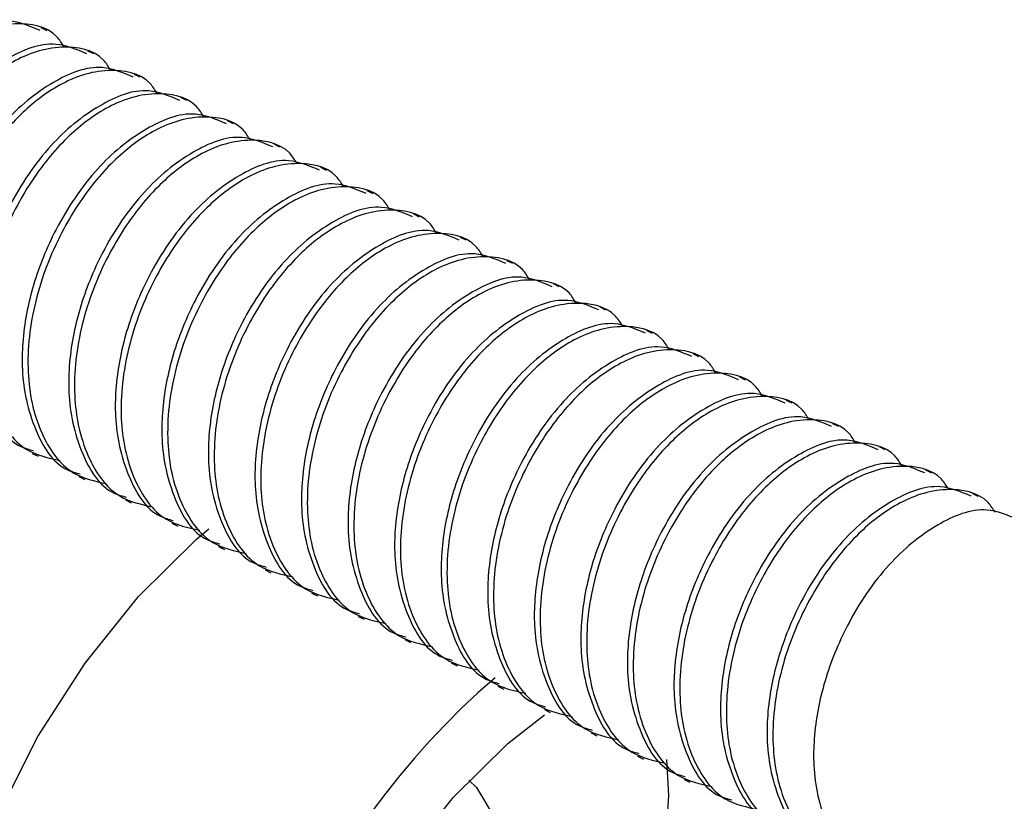
# Model space of a CAD drawing. Units: inches. Extents: x 0.1 to 10.9, y 0.1 to 8.4.
# Drawn here: x 8.7 to 8.8, y 6.1 to 6.2 of the extents above; entities that cross this region are included whole.
import ezdxf

# ---------------------------------------------------------------- set-up
doc = ezdxf.new("R2010")
doc.units = ezdxf.units.IN
doc.header["$MEASUREMENT"] = 0

msp = doc.modelspace()

# ---------------------------------------------------------------- linework, layer by layer
at = {"color": 7, "linetype": 'Continuous', "lineweight": 25}
for p, q in [((8.696485354248283, 6.184624642809329), (8.695794855558315, 6.184969598824368)), ((8.702009637097962, 6.181862648049462), (8.701319138407996, 6.1822076040645)), ((8.707533919947643, 6.179099479969815), (8.706843421257675, 6.179445609304633)), ((8.713058202797322, 6.176337485209947), (8.712367704107356, 6.176683614544765)), ((8.718582485647001, 6.17357549045008), (8.717891986957035, 6.173920446465119)), ((8.724106768496682, 6.170813495690212), (8.723416269806714, 6.171158451705251)), ((8.729631051346361, 6.168051500930344), (8.728940552656395, 6.168396456945383)), ((8.735155334196042, 6.165289506170478), (8.734464835506074, 6.165634462185516)), ((8.740679617045721, 6.16252751141061), (8.739989118355755, 6.162872467425649)), ((8.7462038998954, 6.159765516650743), (8.745513401205434, 6.160110472665781)), ((8.751728182745081, 6.157002348571096), (8.751037684055113, 6.157348477905914)), ((8.75725246559476, 6.154240353811228), (8.756561966904794, 6.154586483146046)), ((8.76277674844444, 6.151478359051361), (8.762085956424528, 6.1518233150664)), ((8.76830103129412, 6.148716364291493), (8.767610239274209, 6.149061320306532)), ((8.7738253141438, 6.145954369531625), (8.773134522123888, 6.146299325546664)), ((8.779349303663535, 6.143192374771759), (8.778658804973569, 6.143537330786797)), ((8.784873586513214, 6.140430380011891), (8.784183087823248, 6.140775336026929)), ((8.790397869362895, 6.137668385252023), (8.789707370672927, 6.138013341267062)), ((8.795922152212574, 6.134905217172377), (8.795231653522608, 6.135251346507195)), ((8.694725667909664, 6.134493381929933), (8.69541616659963, 6.134148425914894)), ((8.801446435062253, 6.132143222412509), (8.800755936372287, 6.132489351747327)), ((8.700249950759343, 6.131731387170065), (8.700940449449309, 6.131386431155026)), ((8.705774233609022, 6.128969392410197), (8.70646473229899, 6.128624436395159)), ((8.806970717911934, 6.129381227652642), (8.806280219221966, 6.12972618366768)), ((8.711298516458703, 6.12620739765033), (8.711989015148669, 6.125862441635292)), ((8.716822799308382, 6.123445402890463), (8.717513297998348, 6.123100446875424)), ((8.722347082158063, 6.120683408130595), (8.723037580848029, 6.120337278795778)), ((8.727871365007742, 6.117921413370728), (8.728561863697708, 6.11757528403591)), ((8.73339564785742, 6.115158245291081), (8.734086146547389, 6.114813289276042)), ((8.738919930707102, 6.112396250531213), (8.739610429397068, 6.112051294516175)), ((8.74444421355678, 6.109634255771346), (8.745134712246747, 6.109289299756307)), ((8.74996849640646, 6.106872261011478), (8.750658995096428, 6.106527304996439)), ((8.75549277925614, 6.104110266251611), (8.756183277946107, 6.103765310236573)), ((8.76101706210582, 6.101348271491744), (8.761707560795788, 6.101003315476705)), ((8.766541051625556, 6.098586276731876), (8.767231843645467, 6.098240147397058)), ((8.772065334475235, 6.095824281972009), (8.772756126495146, 6.095478152637191))]:
    msp.add_line(p, q, dxfattribs=at)
at = {"color": 7, "linetype": 'Continuous', "lineweight": 25, "flags": 128}
for points in [[(8.699004471813888, 6.021616499226647), (8.698665675727689, 6.021790150553946), (8.693384270072272, 6.02551192089307), (8.689030080372243, 6.030675701240639), (8.685721611925286, 6.037140693223167), (8.683549210354387, 6.044728552234239), (8.682572421638334, 6.053235120632301), (8.6828179388021, 6.062425734461546), (8.684278428597063, 6.072051649928816), (8.686914878140573, 6.081850043403604), (8.690654541606328, 6.091552224656512), (8.695396220163387, 6.100895370057033), (8.701009968646218, 6.109622522573556), (8.707342962153604, 6.117497844930493), (8.714222136018133, 6.124305446288501), (8.715667079326025, 6.125537432056497)], [(8.738785585592401, 6.086174900109158), (8.744666850984855, 6.093681800055475), (8.751133016287161, 6.100079912810598), (8.755488085977024, 6.10349896664673)], [(8.76998005189793, 6.098179134768548), (8.770196529397165, 6.093880091098134), (8.769647122410626, 6.085392295816536), (8.767875116214327, 6.076557197880342), (8.764940350116996, 6.067673993833206), (8.760943142959741, 6.059047746817681), (8.756019306506985, 6.050969440138969), (8.75033691881708, 6.043715977264924), (8.74408928432362, 6.037533755349146), (8.737489067236558, 6.032632798632083), (8.730761251623525, 6.029180891842138), (8.72632903615819, 6.027748268391926)], [(8.746538882692318, 6.09571164327322), (8.747423565805716, 6.094850426555403), (8.749743219008884, 6.091012497558152)]]:
    msp.add_lwpolyline(points, dxfattribs=at)
at = {"color": 7, "linetype": 'Continuous', "lineweight": 25}
msp.add_arc((8.810659833336965, 6.037116089470729), 0.09344210925165074, 130.7718289018681, 183.3293191770755, dxfattribs=at)
for points, knots in [([(8.695656110494443, 6.184646935885131), (8.69444420296666, 6.185157627796126), (8.691318405563546, 6.186474823549589), (8.685503606179864, 6.184007901419931), (8.679858712537852, 6.179266191192236), (8.67545631464599, 6.172687286332631), (8.672562448417423, 6.16561198656776), (8.671462642979103, 6.159931985947482), (8.671355209508752, 6.154073356661828), (8.672477665706632, 6.148759171116547), (8.67530419820689, 6.143916211836747), (8.677779954939107, 6.143242436587903), (8.678291564424496, 6.143103202468551)], [0, 0, 0, 0, 0.06573783349042829, 0.1695534886117969, 0.2976939202465303, 0.4479212632067647, 0.5697888600362245, 0.6897657942242149, 0.7433540053763406, 0.8696510415186298, 0.9730636848516591, 1, 1, 1, 1]), ([(8.698484691151773, 6.18271095824971), (8.698226977221859, 6.183131824553189), (8.697051531277767, 6.185051416519336), (8.692192177908144, 6.18591643118658), (8.686826462629844, 6.184001040935094), (8.681873877374246, 6.180128643914641), (8.678471386749441, 6.175865812403628), (8.675244991323865, 6.170334367344867), (8.672709560600111, 6.163770518276297), (8.671712253620383, 6.155503503643176), (8.67310675512835, 6.148307894365622), (8.676643016269056, 6.142999279451109), (8.680054765087256, 6.142247747936434), (8.681449847939735, 6.141940442567519)], [0, 0, 0, 0, 0.02288043968080786, 0.1043588137857929, 0.1993446885122422, 0.2900371650151573, 0.3958354226814844, 0.4544495920409491, 0.5912334479077639, 0.7243955566702825, 0.8399337484486252, 0.934548029559349, 1, 1, 1, 1]), ([(8.701180393344124, 6.181883767805484), (8.69996851806461, 6.182394928024689), (8.696842886835602, 6.18371329664824), (8.691027252834479, 6.181245976738434), (8.685383388612607, 6.176502841188828), (8.680980925012241, 6.1699244364123), (8.678086408723845, 6.162849679702429), (8.67698715917735, 6.157169602587897), (8.676878840617269, 6.151310921584674), (8.678002357561832, 6.145996863332641), (8.680828471330779, 6.141154215324456), (8.683304236123169, 6.140480441527915), (8.683815847274175, 6.140341207708683)], [0, 0, 0, 0, 0.06574356846988638, 0.1695637778819175, 0.2977126920450909, 0.4479396552257008, 0.5697882929266035, 0.6897649238089898, 0.7433731977627004, 0.8696513710450497, 0.9730637529475425, 1, 1, 1, 1]), ([(8.704008974001452, 6.17994896348984), (8.703751264834338, 6.180369849532763), (8.702575901404355, 6.182289432249124), (8.697716418467147, 6.183152364268495), (8.692350577195786, 6.181239507099336), (8.687398185531535, 6.177366481029464), (8.683995663397411, 6.173103840534109), (8.680769283990227, 6.167572363428237), (8.678233764984993, 6.161008495089477), (8.67723674976432, 6.152741231715465), (8.678630406419787, 6.145545130742009), (8.682167708084306, 6.140237277288355), (8.685579077332875, 6.139485770699865), (8.686974130789414, 6.139178447807652)], [0, 0, 0, 0, 0.02288060419965184, 0.1043541668822538, 0.1993353949500352, 0.2900285235654796, 0.3958275419605028, 0.4544421327775759, 0.5912269721710253, 0.7243900384184745, 0.8399470331085591, 0.934547558935416, 1, 1, 1, 1]), ([(8.706704676193803, 6.179121773045617), (8.705492800914291, 6.179632933264819), (8.702367169685283, 6.180951301888372), (8.69655153568416, 6.178483981978566), (8.690907671462286, 6.173740846428961), (8.686505207861918, 6.167162441652432), (8.683610691573524, 6.160087684942566), (8.68251144202703, 6.154407607828028), (8.68240312346695, 6.148548926824806), (8.683526640411511, 6.143234868572773), (8.686352754180458, 6.138392220564587), (8.68882851897285, 6.137718446768047), (8.689340130123854, 6.137579212948816)], [0, 0, 0, 0, 0.06574356846988638, 0.1695637778819175, 0.2977126920450909, 0.4479396552257008, 0.5697882929266035, 0.6897649238089898, 0.7433731977627004, 0.8696513710450497, 0.9730637529475425, 1, 1, 1, 1]), ([(8.709533256851131, 6.177186968729974), (8.709275548521015, 6.177607851692755), (8.708100188908425, 6.179527420361158), (8.703240483561231, 6.180390715784263), (8.697875025153165, 6.178476052342729), (8.692922849007784, 6.174603484066416), (8.68951968296267, 6.170341661401021), (8.686293621727074, 6.164810326194713), (8.683758059453407, 6.158246538114758), (8.682760931494537, 6.149979153825866), (8.684155058101362, 6.142783069512905), (8.687691586732095, 6.137474117825199), (8.691103332169174, 6.136722585449144), (8.692498413639095, 6.136415279728006)], [0, 0, 0, 0, 0.02288047836718385, 0.1043535929838441, 0.1993396283129441, 0.2900322581592081, 0.3958164291061519, 0.4544306975707837, 0.5912147847125104, 0.724377118626271, 0.8399334778077078, 0.9345479188927897, 1, 1, 1, 1]), ([(8.712228959043484, 6.176359778285749), (8.711017083737776, 6.176870938514583), (8.707891452441206, 6.178189307162972), (8.702075819239292, 6.175721986959354), (8.696431950778056, 6.170978852968282), (8.692029505052059, 6.164400441620507), (8.689134786394293, 6.157325348484605), (8.688035787272689, 6.151645190251242), (8.687927489301897, 6.145786206552495), (8.689050276509189, 6.140472095837246), (8.691877367840751, 6.135630160581968), (8.694352807158399, 6.134956454804781), (8.694864412973535, 6.134817218188949)], [0, 0, 0, 0, 0.06574333648956322, 0.1695631795654448, 0.2977116415471012, 0.4479380746424074, 0.5697862823927156, 0.6897822793721844, 0.7433702375531895, 0.8696676078149971, 0.9730638479937873, 1, 1, 1, 1]), ([(8.715057539700812, 6.174423800650328), (8.714799825663306, 6.174844667040466), (8.71362437922848, 6.176764259401874), (8.70876503774795, 6.177629264493063), (8.703399263944743, 6.175713921380367), (8.698447146195864, 6.171841532565987), (8.695043962314415, 6.167579659990595), (8.691817910090661, 6.162048336119121), (8.689282298319148, 6.155484527844931), (8.688285362559657, 6.147217228932303), (8.689678913383837, 6.140020915289799), (8.693215865668828, 6.134712178047377), (8.696627631569003, 6.133960602750681), (8.698022696488774, 6.133653284968138)], [0, 0, 0, 0, 0.0228803124697501, 0.1043582335698847, 0.1993435801922519, 0.2900355524615933, 0.3958189564087302, 0.4544327998841391, 0.5912158952577451, 0.7243772636633062, 0.839931779418452, 0.9345483934603277, 1, 1, 1, 1]), ([(8.717753241893163, 6.173597783525882), (8.716541336447037, 6.17410846561565), (8.713415455614095, 6.175425673456598), (8.707600565575756, 6.172958907643479), (8.70195575722922, 6.16821693647245), (8.697553996788276, 6.161638302321125), (8.694658560038272, 6.154563465207159), (8.693560147299955, 6.148883205378133), (8.693451687826274, 6.143024122260279), (8.6945751847915, 6.137710688443802), (8.697400817256998, 6.132865899190435), (8.699877077609134, 6.132194036461816), (8.700388695823214, 6.132055223429081)], [0, 0, 0, 0, 0.06573797347938228, 0.1695586664390238, 0.2976954683982986, 0.4479231312682029, 0.5697742292210701, 0.6897702887216036, 0.7433586855811315, 0.8696570897308811, 0.973069953281508, 1, 1, 1, 1]), ([(8.720581822550491, 6.17166180589046), (8.720324108285714, 6.172082672799642), (8.719148660814286, 6.174002267528442), (8.71428923701882, 6.174867234386666), (8.708923353439923, 6.172952091555363), (8.703971422114954, 6.169079413851613), (8.700568244209812, 6.164817674023795), (8.697342180620995, 6.159286337132666), (8.6948067277827, 6.152722520770249), (8.693809136279762, 6.144455205081901), (8.695203285742464, 6.137258956648107), (8.698740133334141, 6.13195018080405), (8.702151910011791, 6.131198607270052), (8.703546979338453, 6.13089129020827)], [0, 0, 0, 0, 0.02288026148996779, 0.1043580010485834, 0.1993475430745361, 0.2900356421964735, 0.3958188104468771, 0.4544325233243763, 0.5912153139306223, 0.7243768722103153, 0.8399321360675603, 0.9345485392935045, 1, 1, 1, 1]), ([(8.723277524742842, 6.170835788766015), (8.722065619641066, 6.171346470733835), (8.718939739696312, 6.17266367826026), (8.713124839150858, 6.170196916167931), (8.70748008653616, 6.165454925261118), (8.703077885952295, 6.15887606775496), (8.700183294537313, 6.151800946025149), (8.699084353476003, 6.146120809034095), (8.698976021779627, 6.140262189125011), (8.700099244841121, 6.134948063473007), (8.702925604049927, 6.130105063827839), (8.705401367748022, 6.129431289316402), (8.705912978672893, 6.129292055349435)], [0, 0, 0, 0, 0.06573763250647141, 0.1695577869639047, 0.2976939242969971, 0.4479208079587696, 0.5697899246322069, 0.6897655720781057, 0.7433536909827363, 0.8696514400417945, 0.9730637672055625, 0.9999999999999999, 0.9999999999999999, 0.9999999999999999, 0.9999999999999999]), ([(8.726106105400172, 6.168899811130593), (8.725848391135393, 6.169320678039777), (8.724672943663967, 6.171240272768575), (8.719813519868499, 6.1721052396268), (8.714447636289602, 6.170190096795493), (8.709495704964635, 6.166317419091746), (8.706092527059491, 6.162055679263926), (8.702866463470674, 6.1565243423728), (8.700331010632377, 6.149960526010386), (8.699333419129443, 6.141693210322034), (8.700727568592145, 6.13449696188824), (8.704264416183822, 6.129188186044182), (8.707676192861472, 6.128436612510179), (8.709071262188134, 6.128129295448403)], [0, 0, 0, 0, 0.02288026148996779, 0.1043580010485834, 0.1993475430745361, 0.2900356421964735, 0.3958188104468771, 0.4544325233243763, 0.5912153139306223, 0.7243768722103153, 0.8399321360675603, 0.9345485392935045, 1, 1, 1, 1]), ([(8.728801807592523, 6.168073794006147), (8.727589903204352, 6.16858447553877), (8.72446402510021, 6.169901681942664), (8.718649102780605, 6.167434933129592), (8.713004423537992, 6.162692836399962), (8.708601740833085, 6.156114243616601), (8.705707672610897, 6.149038869225391), (8.704608625677285, 6.143358819028157), (8.70450030961831, 6.137500192137826), (8.705623526206239, 6.132186069375908), (8.708449886970113, 6.127343069036503), (8.710925650609775, 6.126669294551141), (8.711437261522574, 6.126530060589564)], [0, 0, 0, 0, 0.06573756942767858, 0.1695576242640917, 0.297693638643671, 0.4479232301432223, 0.569790337441905, 0.6897658697647193, 0.7433539372486686, 0.8696515651182462, 0.9730637930523262, 1, 1, 1, 1]), ([(8.731630388249851, 6.166137816370726), (8.731372673985073, 6.166558683279909), (8.730197226513646, 6.168478278008707), (8.72533780271818, 6.169343244866929), (8.719971919139283, 6.167428102035624), (8.715019987814314, 6.163555424331882), (8.711616809909172, 6.159293684504056), (8.708390746320354, 6.153762347612937), (8.70585529348206, 6.147198531250514), (8.704857701979122, 6.138931215562168), (8.706251851441825, 6.131734967128375), (8.709788699033501, 6.126426191284315), (8.713200475711151, 6.125674617750314), (8.714595545037813, 6.125367300688535)], [0, 0, 0, 0, 0.02288026148996779, 0.1043580010485834, 0.1993475430745361, 0.2900356421964735, 0.3958188104468771, 0.4544325233243763, 0.5912153139306223, 0.7243768722103153, 0.8399321360675603, 0.9345485392935045, 1, 1, 1, 1]), ([(8.734326090442202, 6.165311799246279), (8.733114186054031, 6.165822480778901), (8.72998830794989, 6.167139687182794), (8.724173385630284, 6.164672938369727), (8.718528706387671, 6.159930841640095), (8.714126023682768, 6.15335224885673), (8.711231955460574, 6.146276874465526), (8.710132908526964, 6.140596824268287), (8.710024592467988, 6.13473819737796), (8.711147809055918, 6.129424074616036), (8.713974169819792, 6.124581074276644), (8.716449933459456, 6.123907299791271), (8.716961544372253, 6.123768065829697)], [0, 0, 0, 0, 0.06573756942767858, 0.1695576242640917, 0.297693638643671, 0.4479232301432223, 0.569790337441905, 0.6897658697647193, 0.7433539372486686, 0.8696515651182462, 0.9730637930523262, 1, 1, 1, 1]), ([(8.73715467109953, 6.163375821610858), (8.736896956781854, 6.163796688550469), (8.735721509069153, 6.165716283418052), (8.730862091119217, 6.166581246913887), (8.725496178764912, 6.164666120634377), (8.720544358117392, 6.160793379268265), (8.717140566983781, 6.156531604599253), (8.713915836749445, 6.150999528815099), (8.71137908494342, 6.144435967356012), (8.710381952225994, 6.136168747792105), (8.711776365785544, 6.128972643289363), (8.715312981753367, 6.123664193992308), (8.718724758523155, 6.122912622255555), (8.720119827887494, 6.122605305928667)], [0, 0, 0, 0, 0.02288028380892276, 0.1043581028464377, 0.1993477375316159, 0.2900359251168605, 0.3958191965553228, 0.4544488630781939, 0.5912145735674282, 0.7243945752465194, 0.8399319799265368, 0.9345484754477217, 1, 1, 1, 1]), ([(8.739850373291882, 6.162549804486412), (8.738638468903712, 6.163060486019034), (8.735512590799571, 6.164377692422929), (8.729697668479965, 6.161910943609858), (8.72405298923735, 6.157168846880228), (8.719650306532445, 6.150590254096866), (8.716756238310255, 6.143514879705656), (8.715657191376643, 6.137834829508422), (8.715548875317667, 6.13197620261809), (8.7166720919056, 6.126662079856168), (8.71949845266947, 6.121819079516775), (8.721974216309135, 6.121145305031403), (8.722485827221934, 6.12100607106983)], [0, 0, 0, 0, 0.06573756942767858, 0.1695576242640917, 0.297693638643671, 0.4479232301432223, 0.569790337441905, 0.6897658697647193, 0.7433539372486686, 0.8696515651182462, 0.9730637930523262, 1, 1, 1, 1]), ([(8.742678953949211, 6.160613826850991), (8.74242123979177, 6.161034693673429), (8.74124579280992, 6.162954288006578), (8.736386357153176, 6.163819264450561), (8.731020531962985, 6.161904074432072), (8.726068133678485, 6.158031388683823), (8.722665647080678, 6.1537686892985), (8.719439246280906, 6.148237233198783), (8.716903926386816, 6.141673360158634), (8.715906155436322, 6.133406412765169), (8.717300679898765, 6.126210639684412), (8.720837259967382, 6.120902200543962), (8.724249040027448, 6.120150627876324), (8.725644110737173, 6.1198433111688)], [0, 0, 0, 0, 0.02288034629395022, 0.1043583878437296, 0.1993482819413339, 0.2900367171919457, 0.3958345430410977, 0.4544484731659514, 0.5912317707474073, 0.7243938225804826, 0.8399315427879631, 0.9345482967025479, 1, 1, 1, 1]), ([(8.745374656141562, 6.159786636406765), (8.744162779348379, 6.160297798348686), (8.741037144215358, 6.161616171415411), (8.735221480171038, 6.159148766605351), (8.729577343998578, 6.154405834935723), (8.725174944826051, 6.147827284169727), (8.722280266550444, 6.140752589830568), (8.72118146289356, 6.135072445225103), (8.721073084094959, 6.129213793928313), (8.722196626108376, 6.123899730820285), (8.725022733855164, 6.119057083978619), (8.727498498873846, 6.118383310138254), (8.728010110071613, 6.118244076309964)], [0, 0, 0, 0, 0.06574337240898917, 0.169563272207717, 0.2977157063385061, 0.44794222151129, 0.5697904958343933, 0.6897658489940505, 0.7433739630768181, 0.8696517597715783, 0.9730638332769936, 1, 1, 1, 1]), ([(8.74820323679889, 6.157851832091123), (8.747945522666592, 6.158272698898811), (8.746770075799418, 6.160192293164707), (8.741910637364334, 6.161057271238231), (8.736544825850887, 6.159142073198089), (8.731592374959629, 6.155269418304652), (8.728190048028425, 6.151006568226856), (8.724963060444207, 6.145475438824271), (8.722428288522028, 6.138911223198455), (8.721430614637843, 6.130644158779686), (8.722824338673265, 6.123447872388915), (8.72636195066141, 6.118140198930436), (8.72977335195074, 6.117388650799077), (8.731168393586852, 6.117081316408933)], [0, 0, 0, 0, 0.02288024961224595, 0.1043579468737083, 0.1993474395881896, 0.2900354916316434, 0.3958328704283783, 0.4544488781289387, 0.5912299610767433, 0.7243914502289067, 0.8399466540984946, 0.9345485732710115, 1, 1, 1, 1]), ([(8.750898938991241, 6.157024641646897), (8.74968706232125, 6.157535803574941), (8.74656142750596, 6.15885417660587), (8.740745759703014, 6.156386772219263), (8.73510164346839, 6.15164383830337), (8.73069916023426, 6.145065297008038), (8.727804739754587, 6.137990556259059), (8.726705181705483, 6.132310479115692), (8.726597632090733, 6.126451794525701), (8.727720822708251, 6.121137703157968), (8.730546983370902, 6.116295250091115), (8.733022592568176, 6.115621326691243), (8.733534099591349, 6.115482081550097)], [0, 0, 0, 0, 0.0657436306659361, 0.1695639382960448, 0.2977168758426942, 0.44794398114403, 0.5697927341186257, 0.6897694785037115, 0.7433777316090281, 0.8696560243555885, 0.9730685040903377, 0.9999999999999999, 0.9999999999999999, 0.9999999999999999, 0.9999999999999999]), ([(8.75372751964857, 6.155089837331255), (8.753469811116307, 6.155510720798214), (8.752294450581767, 6.157430291766095), (8.747434660130283, 6.158293550566144), (8.742069105639859, 6.156379079386618), (8.737117063282865, 6.152506253148856), (8.733714062964612, 6.148244412305521), (8.73048740325693, 6.142713391534424), (8.72795255067731, 6.136149246567695), (8.726954902205044, 6.127882159887092), (8.728348620565612, 6.120685878467697), (8.731886233653045, 6.115378204046213), (8.735297634841622, 6.114626656003116), (8.736692676436533, 6.114319321649065)], [0, 0, 0, 0, 0.02288069950764957, 0.1043546015642497, 0.1993459620615082, 0.2900357973083129, 0.3958209906622385, 0.4544381509320623, 0.5912219234126107, 0.7243860309252783, 0.8399435069621706, 0.9345472862965883, 1, 1, 1, 1]), ([(8.756423221840922, 6.15426264688703), (8.755211345179196, 6.154773808818597), (8.752085710385229, 6.156092181858623), (8.746270042330046, 6.153624777364421), (8.740625927433431, 6.148881844019295), (8.736223438558001, 6.142303300317503), (8.733329035834608, 6.135228567142966), (8.732229427094307, 6.129548468375838), (8.73212199563294, 6.123689453417647), (8.733244435773546, 6.118374929937736), (8.73607159811139, 6.113533190108234), (8.738546880939436, 6.112859334731226), (8.739058382441028, 6.11272008679023)], [0, 0, 0, 0, 0.06574337651843574, 0.1695632828066745, 0.2977157249479377, 0.4479422495109889, 0.5697905314505098, 0.6897668120372112, 0.7433748579071897, 0.8696723050671531, 0.9730686082003831, 1, 1, 1, 1]), ([(8.75925180249825, 6.152326669251609), (8.75899408825907, 6.152747536146236), (8.757818640904402, 6.154667130808649), (8.75295921428018, 6.155532099275337), (8.7475933446262, 6.15361694852614), (8.742641359742507, 6.149744301276585), (8.739238344927621, 6.14548241222569), (8.736011683887886, 6.139951397517923), (8.733476864852857, 6.133387274678994), (8.73247907944442, 6.125120085392615), (8.73387327315595, 6.117923816569059), (8.73741011217499, 6.112615044675269), (8.740821889638296, 6.11186347077923), (8.742216959286212, 6.111556153569419)], [0, 0, 0, 0, 0.02288024573462511, 0.1043579291876884, 0.1993474058038648, 0.2900354424779985, 0.3958185378861372, 0.454434535652774, 0.5912155954196611, 0.7243770620043363, 0.8399322462902538, 0.934548584363365, 1, 1, 1, 1]), ([(8.761947504690601, 6.151500652127162), (8.760735621552536, 6.15201127458198), (8.757609905639157, 6.153328283361632), (8.751794135454332, 6.150863411985988), (8.746150242079962, 6.146119604687038), (8.741747732486624, 6.139541358535359), (8.73885311794413, 6.132466209603218), (8.737753813881104, 6.126786073197616), (8.737646270666877, 6.120927067136509), (8.738768824868334, 6.115613102647524), (8.741595667578133, 6.110771004381798), (8.744071057430888, 6.110097326267669), (8.744582665290707, 6.109958092030362)], [0, 0, 0, 0, 0.06573815981409051, 0.1695533222574956, 0.297707098696015, 0.4479351873871949, 0.5697847379863336, 0.68978205740203, 0.7433705345668973, 0.869669296710285, 0.9730635511393576, 1, 1, 1, 1]), ([(8.764776085347929, 6.149564674491741), (8.76451837110875, 6.149985541386368), (8.763342923754081, 6.151905136048781), (8.75848349712986, 6.152770104515467), (8.753117627475877, 6.150854953766275), (8.748165642592186, 6.146982306516716), (8.744762627777304, 6.142720417465825), (8.741535966737565, 6.137189402758058), (8.739001147702538, 6.130625279919125), (8.738003362294101, 6.122358090632748), (8.73939755600563, 6.115161821809195), (8.74293439502467, 6.109853049915397), (8.746346172487975, 6.109101476019363), (8.747741242135891, 6.108794158809551)], [0, 0, 0, 0, 0.02288024573462511, 0.1043579291876884, 0.1993474058038648, 0.2900354424779985, 0.3958185378861372, 0.454434535652774, 0.5912155954196611, 0.7243770620043363, 0.8399322462902538, 0.934548584363365, 1, 1, 1, 1]), ([(8.76747178754028, 6.148738657367296), (8.76625988099616, 6.149249341068915), (8.76313399733115, 6.150566553067328), (8.75731906456756, 6.148099705733995), (8.751674051497316, 6.143357920521957), (8.74727209293103, 6.136779247085977), (8.744377376655986, 6.129704239708511), (8.743278114407598, 6.124024087089389), (8.743170515754063, 6.118165046469148), (8.744293511697116, 6.112851064425107), (8.747119620864593, 6.108007902421064), (8.749595335159977, 6.107334155544653), (8.750106948140388, 6.107194923950715)], [0, 0, 0, 0, 0.06573757517293505, 0.1695576390828938, 0.2976975671884823, 0.4479243198288266, 0.5697727867611535, 0.6897690389828234, 0.7433570395595218, 0.869654678467114, 0.9730637906981866, 0.9999999999999999, 0.9999999999999999, 0.9999999999999999, 0.9999999999999999]), ([(8.77030036819761, 6.146802679731874), (8.77004265395843, 6.147223546626498), (8.76886720660376, 6.149143141288919), (8.76400777997954, 6.150008109755597), (8.758641910325558, 6.148092959006405), (8.753689925441865, 6.144220311756849), (8.750286910626981, 6.13995842270596), (8.747060249587246, 6.134427407998186), (8.744525430552217, 6.127863285159258), (8.74352764514378, 6.11959609587288), (8.74492183885531, 6.112399827049326), (8.74845867787435, 6.107091055155534), (8.751870455337656, 6.106339481259496), (8.753265524985572, 6.106032164049684)], [0, 0, 0, 0, 0.02288024573462511, 0.1043579291876884, 0.1993474058038648, 0.2900354424779985, 0.3958185378861372, 0.454434535652774, 0.5912155954196611, 0.7243770620043363, 0.8399322462902538, 0.934548584363365, 1, 1, 1, 1]), ([(8.772996070389961, 6.145976662607428), (8.771784164187997, 6.146487346180689), (8.76865828140552, 6.147804557848034), (8.762843338201597, 6.145337714431292), (8.757198380509937, 6.140595908444468), (8.752795983285791, 6.134017016027369), (8.749902107682727, 6.126941710232833), (8.748802330518258, 6.121261719916701), (8.748694826545549, 6.115403045041912), (8.749817786232521, 6.11008907164916), (8.75264390410913, 6.105245907566981), (8.75511961807728, 6.104572160768648), (8.755631230990067, 6.104432929190848)], [0, 0, 0, 0, 0.06573765001308814, 0.1695578321189107, 0.2976979061077601, 0.4479248297765175, 0.5697920864678662, 0.6897686857946727, 0.7433567473796172, 0.8696545300730824, 0.9730637600321631, 1, 1, 1, 1]), ([(8.775824651047289, 6.144040684972007), (8.77556693680811, 6.144461551866633), (8.774391489453441, 6.146381146529049), (8.769532062829219, 6.147246114995735), (8.764166193175237, 6.145330964246537), (8.759214208291546, 6.141458316996979), (8.755811193476662, 6.13719642794609), (8.752584532436925, 6.131665413238321), (8.750049713401896, 6.125101290399392), (8.74905192799346, 6.11683410111301), (8.750446121704991, 6.109637832289463), (8.753982960724029, 6.104329060395663), (8.757394738187337, 6.103577486499629), (8.758789807835251, 6.103270169289816)], [0, 0, 0, 0, 0.02288024573462511, 0.1043579291876884, 0.1993474058038648, 0.2900354424779985, 0.3958185378861372, 0.454434535652774, 0.5912155954196611, 0.7243770620043363, 0.8399322462902538, 0.934548584363365, 1, 1, 1, 1]), ([(8.77852035323964, 6.14321466784756), (8.777308447037678, 6.143725351420824), (8.774182564255199, 6.145042563088166), (8.768367621051278, 6.142575719671425), (8.762722663359618, 6.137833913684602), (8.758320266135472, 6.131255021267499), (8.755426390532406, 6.12417971547297), (8.754326613367938, 6.118499725156833), (8.75421910939523, 6.112641050282043), (8.755342069082198, 6.107327076889292), (8.758168186958809, 6.102483912807113), (8.76064390092696, 6.10181016600878), (8.761155513839748, 6.10167093443098)], [0, 0, 0, 0, 0.06573765001308814, 0.1695578321189107, 0.2976979061077601, 0.4479248297765175, 0.5697920864678662, 0.6897686857946727, 0.7433567473796172, 0.8696545300730824, 0.9730637600321631, 1, 1, 1, 1]), ([(8.78134893389697, 6.141278690212139), (8.781091219743685, 6.141699556968877), (8.779915772780784, 6.143619151002384), (8.775056336664871, 6.144484134706029), (8.769690440001343, 6.142568882633129), (8.764738280339099, 6.138696478540883), (8.761334957480788, 6.134434260587826), (8.758109602386572, 6.128902611520751), (8.75557351928835, 6.122338727152366), (8.754576151345876, 6.114071612016279), (8.755970699350371, 6.106875634977187), (8.759507023022596, 6.1015669124977), (8.76291890025815, 6.100815459798399), (8.764314090684932, 6.100508174529948)], [0, 0, 0, 0, 0.02288021612368202, 0.1043577941307166, 0.1993471478142978, 0.2900387381913488, 0.3958187846423285, 0.4544506023419977, 0.591214271391577, 0.7243938790930167, 0.8399309419863187, 0.9345442986525369, 1, 1, 1, 1]), ([(8.784044636089321, 6.140452673087693), (8.782832729887357, 6.140963356660957), (8.77970684710488, 6.142280568328297), (8.773891903900957, 6.139813724911559), (8.768246946209297, 6.135071918924733), (8.763844548985151, 6.128493026507633), (8.760950673382087, 6.1214177207131), (8.75985089621762, 6.115737730396968), (8.759743392244909, 6.109879055522175), (8.76086635193188, 6.104565082129429), (8.76369246980849, 6.099721918047241), (8.76616818377664, 6.099048171248915), (8.766679796689427, 6.098908939671113)], [0, 0, 0, 0, 0.06573765001308814, 0.1695578321189107, 0.2976979061077601, 0.4479248297765175, 0.5697920864678662, 0.6897686857946727, 0.7433567473796172, 0.8696545300730824, 0.9730637600321631, 1, 1, 1, 1]), ([(8.786873216746649, 6.138516695452269), (8.786615502753603, 6.138937562091839), (8.78544005652156, 6.140857155590908), (8.7805806026986, 6.141722152242592), (8.77521479320156, 6.139806836430407), (8.770262055865807, 6.135934487972468), (8.766860037587167, 6.131671345255222), (8.763633011901046, 6.126140315961623), (8.761098360708637, 6.119576119963106), (8.760100354563486, 6.111309276993145), (8.761495013462529, 6.104113631372514), (8.76503130123631, 6.098804919049454), (8.768443181762299, 6.098053465419212), (8.769838373534611, 6.097746179770081)], [0, 0, 0, 0, 0.02288027858021787, 0.1043580789980569, 0.1993476919757785, 0.2900395299152885, 0.3958341309877303, 0.4544502129001938, 0.5912314690222703, 0.7243931267660509, 0.8399305050429434, 0.9345441199769362, 1, 1, 1, 1]), ([(8.789568918939, 6.137690678327825), (8.788357012726875, 6.13820136190016), (8.78523112991819, 6.13951857356511), (8.77941618702431, 6.137051730176672), (8.773771227688101, 6.132309924039755), (8.769368837398535, 6.125731032255509), (8.766474939966116, 6.118655724468829), (8.765375150190675, 6.112975352882205), (8.765267609136835, 6.107116643663312), (8.766390883697785, 6.101802734022538), (8.769216751109134, 6.096959922464154), (8.771692466361031, 6.096286176348062), (8.772204079539106, 6.096146944911245)], [0, 0, 0, 0, 0.06573761819075327, 0.169557750039218, 0.2976977619979166, 0.4479246129447031, 0.5697918106424515, 0.6897683518908885, 0.7433765142302743, 0.869654593170823, 0.9730637730714801, 1, 1, 1, 1]), ([(8.792397499596328, 6.135754700692404), (8.792139785602828, 6.136175567331779), (8.790964339368712, 6.138095160829976), (8.786104885596046, 6.138960157502817), (8.780739075851407, 6.137044841586466), (8.775786339468043, 6.133172493529206), (8.772384317737513, 6.128909349359725), (8.769157302743002, 6.123378324564152), (8.766622565721692, 6.116814092456848), (8.76562485054106, 6.108547006055298), (8.76701866478238, 6.101350867551327), (8.770555993058446, 6.096042916929135), (8.77396749400973, 6.095291488192878), (8.77536265638429, 6.094984185010214)], [0, 0, 0, 0, 0.02288019766432209, 0.1043577099366657, 0.1993469869844904, 0.2900385041931457, 0.3958327311239492, 0.4544486057411754, 0.5912293781375917, 0.7243905649563884, 0.8399455064663852, 0.9345443514610567, 0.9999999999999999, 0.9999999999999999, 0.9999999999999999, 0.9999999999999999]), ([(8.795092908458736, 6.134927510248178), (8.793881130242232, 6.135438662118021), (8.790755609315532, 6.136757068278599), (8.784940017361501, 6.134289615824137), (8.779295907939366, 6.129546715501371), (8.774893423154943, 6.122968164225487), (8.771999001093684, 6.115893423585303), (8.770899448906562, 6.110213352656841), (8.770791884555676, 6.104354651463173), (8.771915168758635, 6.099040738500979), (8.774741033853795, 6.094197927740467), (8.777216749192725, 6.093524181594391), (8.777728362388787, 6.093384950151377)], [0, 0, 0, 0, 0.06573902749227413, 0.1695596630879848, 0.2977130054663697, 0.4479405853311521, 0.5697897232227311, 0.6897668466111746, 0.7433752690635429, 0.8696539607198854, 0.9730636423738023, 1, 1, 1, 1]), ([(8.797921782446009, 6.132992705932536), (8.797664073155364, 6.133413592355367), (8.79648870916198, 6.135333176804405), (8.791629132429552, 6.13619608592698), (8.78626316408571, 6.134283327177369), (8.781310697367761, 6.130410218776059), (8.777908195011777, 6.126147578591334), (8.774681767307209, 6.120616151057146), (8.772146779666558, 6.114052143353672), (8.771149149098374, 6.10578500088747), (8.772542944444616, 6.098588874903477), (8.776080276380814, 6.093280921856063), (8.77949177699661, 6.092529493342099), (8.780886939233971, 6.092222190250346)], [0, 0, 0, 0, 0.02288042967351328, 0.1043533709010975, 0.199338281802355, 0.2900307186387978, 0.3958289300317863, 0.4544430737549754, 0.5912252331322578, 0.7243877702286923, 0.8399438834859314, 0.9345436877293751, 1, 1, 1, 1]), ([(8.800617191308415, 6.132165515488311), (8.799405313307389, 6.13267668575428), (8.796279763848068, 6.133995042838964), (8.790464240054934, 6.13152755983401), (8.78482018695393, 6.126784721250679), (8.780417706875896, 6.120206169349944), (8.777523283729558, 6.113131428853817), (8.776423731778515, 6.107451357894014), (8.776316167394922, 6.101592656704693), (8.77743945161142, 6.096278743740703), (8.780265316703327, 6.091435932980611), (8.782741032042379, 6.090762186834524), (8.783252645238466, 6.090622955391511)], [0, 0, 0, 0, 0.06574383873645917, 0.1695596581852737, 0.2977130013202437, 0.447940582071932, 0.5697897206828777, 0.689766844779636, 0.7433752675484949, 0.8696539599503552, 0.9730636422147767, 1, 1, 1, 1]), ([(8.803445771965743, 6.130230711172669), (8.80318816476712, 6.130651595317705), (8.802013160165352, 6.132571342940715), (8.797153093930236, 6.133434361776869), (8.791787639974597, 6.131519892841689), (8.786835351997347, 6.127647215344671), (8.783432215836482, 6.123385400381847), (8.780206104385401, 6.117854113343392), (8.777671074361297, 6.111290186544538), (8.776673330777582, 6.103022922959941), (8.778067596138872, 6.095826813680646), (8.781604155016229, 6.090517762379097), (8.785016031829537, 6.08976630808947), (8.78641122208365, 6.0894590221707)], [0, 0, 0, 0, 0.02287771501177275, 0.1043504240582837, 0.199340393611343, 0.2900325719930522, 0.3958162163503081, 0.4544301930352807, 0.5912119626116293, 0.7243741202223067, 0.8399299041684642, 0.9345438742663601, 0.9999999999999999, 0.9999999999999999, 0.9999999999999999, 0.9999999999999999]), ([(8.806141474158094, 6.129403520728443), (8.804929589691488, 6.129914151516529), (8.80180395915387, 6.131231144372423), (8.795988332911774, 6.12876619434357), (8.790344502852903, 6.124022482533237), (8.785941995743991, 6.117444225036354), (8.783047380628684, 6.110369078719994), (8.781948076690295, 6.104688941745213), (8.78184053345881, 6.098829935762938), (8.78296308766741, 6.093515971241319), (8.785789930375495, 6.088673872983444), (8.788265320228312, 6.088000194869008), (8.788776928088147, 6.087860960631641)], [0, 0, 0, 0, 0.06573847647938082, 0.169549321938061, 0.2977037157022393, 0.4479325280525763, 0.5697826656094792, 0.6897805630606134, 0.7433692983649043, 0.8696686688982179, 0.9730634213846091, 1, 1, 1, 1]), ([(8.808970054815424, 6.127467543093022), (8.80871244191046, 6.12788841066867), (8.807537350505712, 6.129808182004478), (8.802677648099449, 6.13067291050579), (8.797311878876641, 6.128757761911829), (8.79235964876386, 6.124885263705552), (8.788956496700921, 6.120623399470786), (8.785730388269583, 6.115092121788883), (8.783195356853948, 6.108528190678426), (8.782197613708654, 6.100260928452256), (8.783591878972029, 6.093064818869586), (8.787128437868361, 6.087755767626822), (8.790540314679928, 6.087004313331803), (8.791935504933331, 6.086697027410832)], [0, 0, 0, 0, 0.02287759153625118, 0.1043552580549689, 0.1993447149285046, 0.2900364038267133, 0.3958194772488625, 0.45443313758269, 0.5912141689209616, 0.7243756078293185, 0.8399307680982127, 0.9345442275459278, 1, 1, 1, 1]), ([(8.811665757007775, 6.126641525968576), (8.8104538491332, 6.12715221800634), (8.807328050835634, 6.128469414086772), (8.801513262033094, 6.126002488089141), (8.79586831226334, 6.121260798379196), (8.791466356189988, 6.114682113584384), (8.78857163934015, 6.107607108825934), (8.78747237721683, 6.101926955636926), (8.787364778545976, 6.096067915095605), (8.788487774496197, 6.090753933018889), (8.791313883661953, 6.08591077102271), (8.793789597957401, 6.085237024145991), (8.794301210937826, 6.085097792551994)], [0, 0, 0, 0, 0.065737891814826, 0.1695536390442736, 0.2976941843686907, 0.4479216606147186, 0.5697707144614378, 0.6897675446758327, 0.74335580337288, 0.8696540506254423, 0.973063660953026, 0.9999999999999999, 0.9999999999999999, 0.9999999999999999, 0.9999999999999999])]:
    msp.add_open_spline(points, degree=3, knots=knots, dxfattribs=at)

doc.saveas('drawing.dxf')
